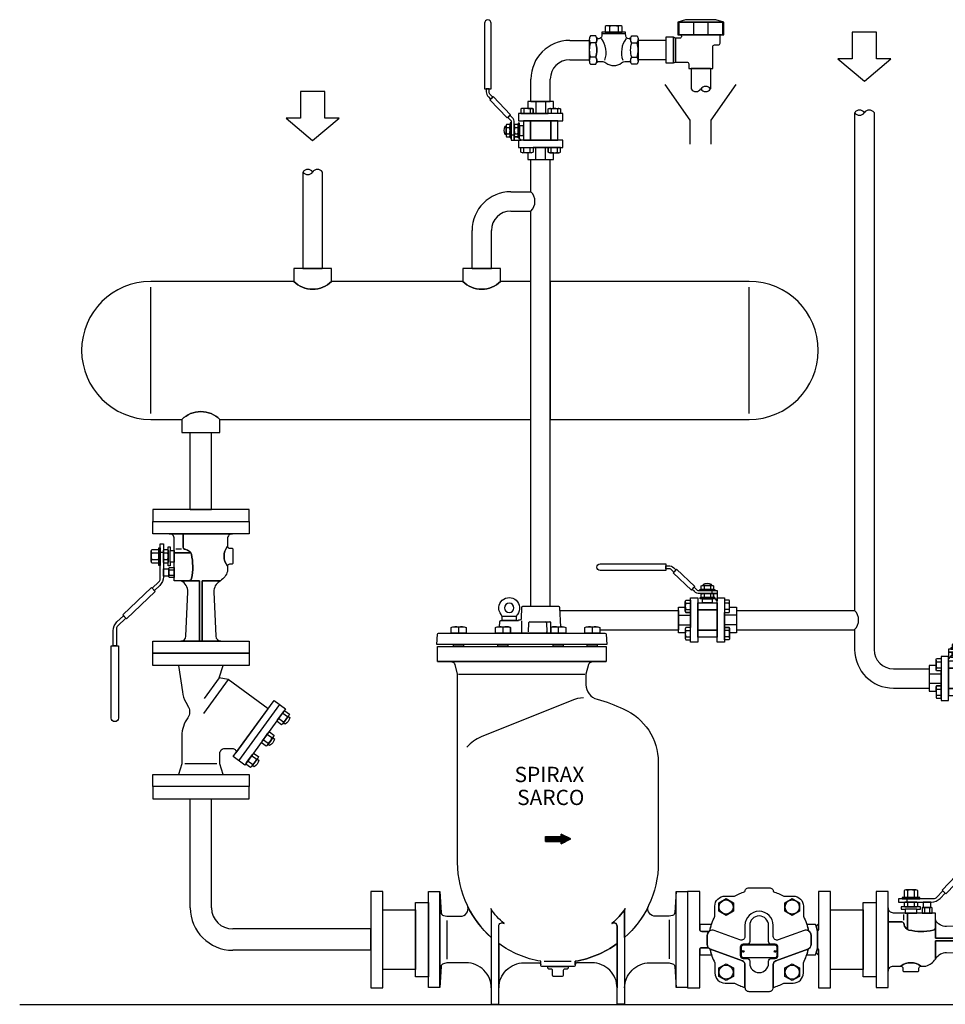
# Model space of a CAD drawing. Extents: x 781 to 2518, y 644 to 1943.
# Drawn here: x 781 to 1786, y 644 to 1714 of the extents above; entities that cross this region are included whole.
import ezdxf

# ---------------------------------------------------------------- set-up
doc = ezdxf.new("R2010")
doc.units = 0
doc.header["$MEASUREMENT"] = 0
doc.layers.get('0').update_dxf_attribs({"linetype": 'CONTINUOUS'})
doc.styles.add('ROMANS', font='romans', dxfattribs={"width": 0.7})

# ---------------------------------------------------------------- blocks, each defined once
blk = doc.blocks.new('MFP14L')
at = {"color": 7, "linetype": 'Continuous', "extrusion": (0, 1, 0)}
for p, q in [((72.68, 319.58), (86.9, 319.58)), ((92.34, 303.58), (92.34, 314.83)), ((98.97, 312.82), (98.51, 304)), ((100.21, 314), (119.73, 314)), ((116.48, 312.82), (116.95, 304)), ((120.97, 308.43), (120.97, 312.75)), ((29.83, 308.36), (29.83, 302.82)), ((73.56, 308.36), (73.56, 302.82)), ((128.22, 308.36), (128.22, 302.82)), ((161.78, 308.36), (161.78, 302.82)), ((29.66, 262.29), (154.33, 262.29)), ((141.56, 236.33), (52.17, 200.21)), ((115.69, 96.79), (115.69, 101.96)), ((115.69, 101.96), (131.21, 101.96)), ((115.69, 101.54), (136.13, 101.57)), ((137.16, 101.06), (115.69, 101.02)), ((115.69, 100.5), (138.19, 100.54)), ((139.22, 100.03), (115.69, 99.98)), ((115.69, 99.47), (140.25, 99.51)), ((139.76, 98.99), (115.69, 98.95)), ((115.69, 98.43), (138.72, 98.47)), ((137.68, 97.95), (115.69, 97.91)), ((115.69, 97.4), (136.64, 97.43)), ((131.21, 101.96), (131.21, 104.03)), ((140.52, 99.38), (131.21, 104.03)), ((131.21, 103.63), (132, 103.64)), ((133.03, 103.12), (131.21, 103.12)), ((131.21, 102.6), (134.07, 102.6)), ((135.1, 102.09), (131.21, 102.08)), ((131.21, 94.72), (140.52, 99.38)), ((135.6, 96.91), (115.69, 96.88)), ((115.69, 96.79), (131.21, 96.79)), ((131.21, 94.72), (131.21, 96.79)), ((131.21, 96.39), (134.56, 96.4)), ((133.53, 95.88), (131.21, 95.87)), ((131.21, 95.35), (132.49, 95.36)), ((131.45, 94.84), (131.21, 94.84)), ((237.69, 19.52), (237.69, -18.91)), ((18.13, 19), (18.13, -19.43)), ((114.14, -21.49), (140.81, -21.49))]:
    blk.add_line(p, q, dxfattribs=at)
for points in [[(87.83, 321.31, 0.16967), (86.62, 317.83), (86.62, 315.24), (72.96, 315.24), (72.96, 317.83, 0.16967), (71.74, 321.31, -2.06155)], [(84.44, 327.66, 1), (75.13, 327.66, 1)], [(92.14, 328.1, -0.398686), (93.38, 329.28), (128.28, 329.28, -0.398489), (129.52, 328.1), (130.31, 308.9, 0.050773), (128.22, 308.36, 0.179993), (120.77, 308.36), (120.77, 302.82), (118.17, 302.82, -0.393187), (116.95, 303.99), (116.95, 304, 0.395092), (118.17, 302.82), (81.02, 302.82), (81.02, 308.36, 0.179993), (73.56, 308.36, 0.081942), (70.15, 309.02), (70.41, 314.07, -0.396429), (71.65, 315.24), (89.1, 315.24), (89.1, 315.86), (90.54, 315.86, 0.40955), (91.78, 317.08)], [(8.95, 301.71, -0.383862), (10.12, 302.82), (22.38, 302.82), (22.38, 302.82), (37.28, 302.82), (37.28, 302.82), (66.11, 302.82), (66.11, 302.82), (81.02, 302.82), (81.02, 302.82), (97.25, 302.82, 0.008331), (97.29, 302.82), (118.17, 302.82, 0.008331), (118.21, 302.82), (120.77, 302.82), (120.77, 302.82), (135.67, 302.82), (135.67, 302.82), (154.33, 302.82), (154.33, 302.82), (169.23, 302.82), (169.23, 302.82), (174.29, 302.82, -0.383862), (175.47, 301.71), (176, 291.52), (8.41, 291.52)], [(22.38, 308.36, -0.089225), (26.1, 309.03), (33.56, 309.03, -0.089225), (37.28, 308.36), (37.28, 302.82), (22.38, 302.82)], [(66.11, 308.36, -0.089225), (69.84, 309.03), (77.29, 309.03, -0.089225), (81.02, 308.36), (81.02, 302.82), (66.11, 302.82)], [(120.77, 308.36, -0.089225), (124.49, 309.03), (131.95, 309.03, -0.089225), (135.67, 308.36), (135.67, 302.82), (120.77, 302.82)], [(154.33, 308.36, -0.089225), (158.05, 309.03), (165.51, 309.03, -0.089225), (169.23, 308.36), (169.23, 302.82), (154.33, 302.82)], [(62.09, 2.06, -0.100577), (38.43, 33.62, -0.111182), (28.87, 76.06), (28.87, 262.29), (26.35, 271.76, 0.286028), (23.53, 274.06), (9, 274.82), (175.41, 274.69), (160.89, 273.93, 0.308217), (158.06, 271.64), (155.54, 262.29), (155.54, 251.8, 0.339095), (166.57, 237.41, -0.045893), (192.41, 227.92, -0.295593), (226.94, 175.34), (226.94, 75.96, -0.115361), (217.39, 33.62, -0.100574), (193.73, 2.06), (193.73, 28.9, -0.143812), (194.22, 30.58, -0.069202), (181.12, 15.77, -0.64588), (186.27, 13.34), (186.27, -3.95, -0.114741), (144.98, -21.49), (144.98, -24.84, -0.416281), (143.12, -26.7), (112.7, -26.7, -0.414234), (110.83, -24.84), (110.83, -21.49, -0.114741), (69.54, -3.95), (69.54, 13.34, -0.64588), (74.7, 15.77, -0.069202), (61.6, 30.58, -0.143812), (62.09, 28.9)], [(18.13, 22.97), (31.7, 22.97, 0.487125), (38.97, 32.49, 0.097372), (62.09, 2.06), (62.09, -47.81, 0.414214), (37.25, -22.97), (18.13, -22.97), (14.79, -23.87, 0.318889), (12.5, -26.64), (11.18, -47.5), (11.18, 47.5), (12.5, 26.64, 0.318886), (14.79, 23.87)], [(237.69, 22.97), (224.12, 22.97, -0.487125), (216.84, 32.49, -0.097372), (193.73, 2.06), (193.73, -47.81, -0.414214), (218.56, -22.97), (237.69, -22.97), (241.03, -23.87, -0.318889), (243.32, -26.64), (244.64, -47.5), (244.64, 47.5), (243.32, 26.64, -0.318886), (241.03, 23.87)], [(69.54, 13.34, -0.64588), (74.7, 15.77, -0.069202), (61.6, 30.58, -0.143814), (62.09, 28.9), (62.09, 2.06), (62.09, 2.06), (62.09, 2.06), (62.09, 2.06), (62.09, -63.95), (69.54, -63.95)], [(186.27, 13.34, 0.64588), (181.12, 15.77, 0.069202), (194.22, 30.58, 0.143814), (193.73, 28.9), (193.73, 2.06), (193.73, 2.06), (193.73, 2.06), (193.73, 2.06), (193.73, -63.95), (186.27, -63.95)], [(122.63, -30.42, 0.414214), (121.39, -29.18), (118.83, -29.18), (117.74, -28.09), (117.93, -26.7), (137.89, -26.7), (138.08, -28.09), (136.99, -29.18), (134.43, -29.18, 0.414214), (133.19, -30.42), (133.19, -35.39, -0.414203), (131.94, -36.63), (123.87, -36.63, -0.414214), (122.63, -35.39)]]:
    blk.add_lwpolyline(points, format="xyb", close=True)
for points in [[(9, 289.66), (175.41, 289.66), (175.41, 274.69), (9, 274.82)], [(24.86, 291.52), (34.8, 291.52), (34.8, 289.66), (24.86, 289.66)], [(68.6, 291.52), (78.53, 291.52), (78.53, 289.66), (68.6, 289.66)], [(123.25, 291.52), (133.19, 291.52), (133.19, 289.66), (123.25, 289.66)], [(156.81, 291.52), (166.75, 291.52), (166.75, 289.66), (156.81, 289.66)], [(0, 47.5), (11.18, 47.5), (11.18, -47.5), (11.18, -47.5), (0, -47.5), (0, 0)], [(244.64, 47.5), (255.82, 47.5), (255.82, 0), (255.82, -47.5), (244.64, -47.5)]]:
    blk.add_lwpolyline(points, close=True)
at = {"color": 7, "linetype": 'Continuous'}
for points in [[(69.54, -47.81, -0.414214), (94.38, -22.97), (108.97, -22.97, -0.414214), (110.83, -24.84), (110.83, -21.49, -0.114741), (69.54, -3.95)], [(186.27, -47.81, 0.414214), (161.44, -22.97), (146.85, -22.97, 0.414214), (144.98, -24.84), (144.98, -21.49, 0.114741), (186.27, -3.95)]]:
    blk.add_lwpolyline(points, format="xyb", close=True, dxfattribs=at)
for centre, radius, start, end in [((100.21, 312.75), 1.24, 90.00016, 177.00004), ((115.24, 312.75), 1.24, 3.00004, 90.00016), ((119.73, 312.75), 1.24, 0, 90.00005), ((26.1, 298.35), 10.68, 69.59288, 90.02178), ((33.56, 298.35), 10.68, 90.01221, 110.40712), ((69.84, 298.35), 10.68, 69.59288, 90.02178), ((77.29, 298.35), 10.68, 90.01221, 110.40712), ((124.49, 298.35), 10.68, 69.59288, 90.02178), ((131.94, 298.35), 10.68, 90.01221, 110.40712), ((158.05, 298.35), 10.68, 69.59288, 90.02178), ((165.5, 298.35), 10.68, 90.01221, 110.40712), ((155.52, 201.79), 37.25, 93.70447, 111.99994), ((66.13, 165.67), 37.25, 111.99994, 138.91443)]:
    blk.add_arc(centre, radius, start, end, dxfattribs=at)
at = {"color": 7, "linetype": 'Continuous', "style": 'ROMANS'}
for s, p in [('SPIRAX', (85.05, 155.57)), ('SARCO', (87.6, 132.9))]:
    blk.add_text(s, height=15.118, dxfattribs=at).set_placement(p)
blk = doc.blocks.new('AV13L')
for p, q in [((14.5, 16.6), (14.5, 30.5)), ((30, 30.5), (30, 16.6)), ((46, 16.6), (46, 30.5)), ((61.5, 30.5), (61.5, 16.6)), ((10.6, 13), (10.6, -13))]:
    blk.add_line(p, q)
for points in [[(54.5, 33), (21.5, 33), (13, 30.5), (63, 30.5)], [(63, 30.5), (13, 30.5), (13, 16.6), (63, 16.6)], [(8.5, 14), (0, 14), (0, 0), (0, -14), (8.5, -14)]]:
    blk.add_lwpolyline(points, close=True)
blk.add_lwpolyline([(51, 3.6, -0.414214), (53, 5.6), (57, 5.6, 0.414214), (59, 7.6), (59, 14.5), (59, 15.1, -0.414214), (60.5, 16.6), (15.5, 16.6, -0.414214), (17, 15.1), (17, 14.5, -0.414214), (15.5, 13), (10.6, 13), (8.5, 14), (8.5, -14), (10.6, -13), (23, -13, -0.414214), (25, -15), (25, -20), (38, -20), (51, -20)], format="xyb", close=True)
blk = doc.blocks.new('M10SR')
for p, q in [((-34.9, 37), (-34.9, 33.7)), ((-28.1, 37), (-28.1, 33.7)), ((-36.7, 23.1), (-26.3, 23.1)), ((-34.9, 28.2), (-34.9, 24.9)), ((-28.1, 28.2), (-28.1, 24.9)), ((-26.8, 31.9), (-26.8, 28.7)), ((-55.1, 18.2), (-49.9, 18.2)), ((-55.1, 11.5), (-49.9, 11.5)), ((-7.9, 18.2), (-13.1, 18.2)), ((-7.9, 11.5), (-13.1, 11.5)), ((-63, 5.1), (-49.9, 5.1)), ((0, 5.1), (-13.1, 5.1)), ((-63, -5.1), (-49.9, -5.1)), ((0, -5.1), (-13.1, -5.1)), ((-55.1, -11.5), (-49.9, -11.5)), ((-55.1, -18.2), (-49.9, -18.2)), ((-7.9, -11.5), (-13.1, -11.5)), ((-7.9, -18.2), (-13.1, -18.2))]:
    blk.add_line(p, q)
for points in [[(-148.1, 61), (-76.7, 61), (-76.7, 53.8), (-148.1, 53.8, -1)], [(-76.7, 59), (-73.7, 59, -0.192726), (-68.1, 56.8), (-65.7, 54.4), (-67.9, 52.1), (-71.2, 55.2, 0.192726), (-72.5, 55.8), (-76.7, 55.8)], [(-45.7, 30.9), (-48.2, 33.3), (-45.9, 35.6), (-42.6, 32.5, 0.192726), (-41.3, 31.9), (-36.6, 31.9, 0.002634), (-36.5, 31.9), (-26.5, 31.9, 0.002634), (-26.4, 31.9), (-21, 31.9), (-21, 28.7), (-26.4, 28.7, 0.002634), (-26.5, 28.7), (-36.5, 28.7, 0.002634), (-36.6, 28.7), (-40.1, 28.7, -0.192726)], [(-26.5, 33.2), (-36.5, 33.2, -0.151687), (-38.2, 33.7), (-38.2, 37, -0.151687), (-36.5, 37.5), (-26.5, 37.5, -0.151687), (-24.8, 37), (-24.8, 33.7, -0.151687)], [(-27.6, 39), (-27.6, 37.5), (-35.8, 37.5), (-35.8, 39, -0.22307)], [(-49.9, 8.1), (-55.1, 8.1, -0.151687), (-55.6, 9.8), (-55.6, 19.9, -0.151687), (-55.1, 21.6), (-49.9, 21.6)], [(-36.7, 23.1), (-39.5, 23.1), (-39.5, 24.4), (-36.6, 24.4, 0.002634), (-36.5, 24.4), (-31.5, 24.4), (-26.5, 24.4, 0.002634), (-26.4, 24.4), (-23.5, 24.4), (-23.5, 23.1), (-26.3, 23.1), (-26.3, 18.7), (-36.7, 18.7)], [(-26.5, 24.4), (-36.5, 24.4, -0.151687), (-38.2, 24.9), (-38.2, 28.2, -0.151687), (-36.5, 28.7), (-26.5, 28.7, -0.151687), (-24.8, 28.2), (-24.8, 24.9, -0.151687)], [(-24.8, 28.2, 0.148994), (-26.4, 28.7), (-21, 28.7), (-21, 21), (-23.5, 23.7), (-23.5, 24.4), (-24.2, 24.4), (-24.8, 25)], [(-13.1, 8.1), (-7.9, 8.1, 0.151687), (-7.4, 9.8), (-7.4, 19.9, 0.151687), (-7.9, 21.6), (-13.1, 21.6)], [(-63, 0), (-63, 14), (-55.6, 14), (-55.6, 9.8, 0.151687), (-55.1, 8.1), (-49.9, 8.1), (-49.9, -8.1), (-55.1, -8.1, 0.151687), (-55.6, -9.8), (-55.6, -14), (-63, -14)], [(-13.1, 8.1), (-7.9, 8.1, 0.151687), (-7.4, 9.8), (-7.4, 14), (0, 14), (0, 0), (0, -14), (-7.4, -14), (-7.4, -9.8, 0.151687), (-7.9, -8.1), (-13.1, -8.1)], [(-49.9, -8.1), (-55.1, -8.1, 0.151687), (-55.6, -9.8), (-55.6, -19.9, 0.151687), (-55.1, -21.6), (-49.9, -21.6)], [(-13.1, -8.1), (-7.9, -8.1, -0.151687), (-7.4, -9.8), (-7.4, -19.9, -0.151687), (-7.9, -21.6), (-13.1, -21.6)]]:
    blk.add_lwpolyline(points, format="xyb", close=True)
for points in [[(-68.6, 51.4), (-65, 55.1), (-45.3, 36.4), (-48.8, 32.6)], [(-39.9, 33.2), (-23.5, 33.2), (-23.5, 31.9), (-39.9, 31.9)], [(-49.9, 22.1), (-49.9, 24), (-42, 24), (-42, -24), (-49.9, -24), (-49.9, -22.1), (-49.9, -22.1), (-49.9, -6.7), (-49.9, -6.7), (-49.9, 6.7), (-49.9, 6.7), (-49.9, 22.1)], [(-21, 24), (-13.1, 24), (-13.1, -24), (-21, -24)], [(-42, 18.7), (-21, 18.7), (-21, 11.1), (-42, 11.1)], [(-42, 11.1), (-21, 11.1), (-21, -11.1), (-42, -11.1)], [(-42, -11.1), (-21, -11.1), (-21, -18.7), (-42, -18.7)]]:
    blk.add_lwpolyline(points, close=True)
for centre, radius, start, end in [((-36.6, 34.5), 2.98, 55.197, 89.6982), ((-36.6, 36.2), 2.98, 270.3018, 304.803), ((-31.5, 26.6), 10.9, 71.9915, 108.0085), ((-31.5, 44.1), 10.9, 251.9915, 288.0085), ((-26.4, 34.5), 2.98, 90.3018, 124.803), ((-26.4, 36.2), 2.98, 235.197, 269.6982), ((-36.6, 25.7), 2.98, 55.197, 89.6982), ((-36.6, 27.4), 2.98, 270.3018, 304.803), ((-31.5, 17.8), 10.9, 71.9915, 108.0085), ((-31.5, 35.3), 10.9, 251.9915, 288.0085), ((-26.4, 25.7), 2.98, 90.3018, 124.803), ((-26.4, 27.4), 2.98, 235.197, 269.6982), ((-52.6, 19.9), 2.98, 180.3018, 214.803), ((-44.7, 14.9), 10.9, 161.9915, 198.0085), ((-52.6, 9.8), 2.98, 145.197, 179.6982), ((-10.4, 19.9), 2.98, 325.197, 359.6982), ((-18.3, 14.9), 10.9, 341.9915, 18.0085), ((-10.4, 9.8), 2.98, 0.3018, 34.803), ((-52.6, -9.8), 2.98, 180.3018, 214.803), ((-10.4, -9.8), 2.98, 325.197, 359.6982), ((-44.7, -14.9), 10.9, 161.9915, 198.0085), ((-52.6, -19.9), 2.98, 145.197, 179.6982), ((-18.3, -14.9), 10.9, 341.9915, 18.0085), ((-10.4, -19.9), 2.98, 0.3018, 34.803)]:
    blk.add_arc(centre, radius, start, end)
blk = doc.blocks.new('DCV1L')
for points in [[(0, 0), (0, 29.44), (32.23, 29.44), (32.23, -29.58), (0, -29.58)], [(32.23, 36.7), (44.93, 36.7), (44.93, 0), (44.93, -36.84), (32.23, -36.84)]]:
    blk.add_lwpolyline(points, close=True)
blk = doc.blocks.new('CHECKL')
for p, q in [((22, 25.7), (22, 19.5)), ((31.2, 25.7), (31.2, 19.5)), ((13.7, 18), (39.5, 18)), ((7, 7.7), (1.2, 7.7)), ((46.1, 7.7), (52, 7.7)), ((7, -7.7), (1.2, -7.7)), ((46.1, -7.7), (52, -7.7))]:
    blk.add_line(p, q)
for points in [[(35.8, 19.5), (35.8, 25.7, 0.151687), (33.5, 26.4), (26.6, 26.4), (19.7, 26.4, 0.151687), (17.4, 25.7), (17.4, 19.5)], [(7, 7.7, 0.151687), (8.3, 11.5, 0.151687), (7.1, 15.4), (1.2, 15.4, 0.151687), (0, 11.5), (0, 0), (0, -11.5, 0.151687), (1.2, -15.4), (7.1, -15.4, 0.151687), (8.3, -11.5, 0.151687), (7, -7.7, 0.078739), (8.3, 0, 0.078739)], [(46.1, 7.7, -0.238156), (45.3, 13.8, -0.321897), (43.4, 12.4), (42.8, 12.4, -0.390892), (39.7, 15.3), (39.5, 18), (39.5, 19.5), (13.7, 19.5), (13.7, 18), (13.5, 15.3, -0.390665), (10.3, 12.4), (9.8, 12.4, -0.321897), (7.9, 13.8, -0.238156), (7, 7.7, -0.078739), (8.3, 0, -0.078739), (7, -7.7, -0.224215), (8, -13.4, -0.283668), (9.8, -12.4), (13.3, -12.4, -0.166193), (18.1, -14, 0.340888), (35, -14, -0.166281), (39.8, -12.4), (43.4, -12.4, -0.283668), (45.2, -13.4, -0.224215), (46.1, -7.7, -0.078739), (44.9, 0, -0.078739)], [(46.1, 7.7, -0.151687), (44.9, 11.5, -0.151687), (46.1, 15.4), (52, 15.4, -0.151687), (53.2, 11.5), (53.2, 0), (53.2, -11.5, -0.151687), (52, -15.4), (46.1, -15.4, -0.151687), (44.9, -11.5, -0.151687), (46.1, -7.7, -0.078739), (44.9, 0, -0.078739)]]:
    blk.add_lwpolyline(points, format="xyb", close=True)
for centre, radius, start, end in [((19.7, 22.3), 4.07, 55.197, 89.6982), ((26.6, 11.5), 14.9, 90, 108.0085), ((26.6, 11.5), 14.9, 71.9915, 90), ((33.5, 22.3), 4.07, 90.3018, 124.803), ((6.8, 11.6), 6.81, 180.3018, 214.803), ((-7, -2.7), 25.3, 340.5696, 36.8456), ((60.1, -2.7), 25.2, 143.0846, 199.5002), ((46.4, 11.6), 6.81, 325.197, 359.6982), ((24.8, 0), 24.8, 161.9915, 180), ((24.8, 0), 24.8, 180, 198.0085), ((28.3, 0), 24.8, 0, 18.0085), ((28.3, 0), 24.8, 341.9915, 0), ((6.8, -11.6), 6.81, 145.197, 179.6982), ((46.4, -11.6), 6.81, 0.3018, 34.803)]:
    blk.add_arc(centre, radius, start, end)
blk = doc.blocks.new('A-UP')
for p, q in [((0, 0), (-19.19, -16.1)), ((0, 0), (0, 0)), ((19.19, -16.1), (0, 0)), ((-19.19, -16.1), (-8.71, -16.1)), ((-8.71, -16.1), (-8.71, -35.39)), ((8.71, -35.39), (8.71, -16.1)), ((8.71, -16.1), (19.19, -16.1)), ((-8.71, -35.39), (8.71, -35.39))]:
    blk.add_line(p, q)
blk = doc.blocks.new('PIPEOPNU')
blk.add_line((0, 0), (0, 0))
for centre, start, end in [((-15.7, -3.4), 32.7681, 147.2319), ((-5.2, -3.4), 32.7791, 147.2209), ((-15.7, 3.4), 212.7791, 327.2209)]:
    blk.add_arc(centre, 6.24, start, end)
blk = doc.blocks.new('M20L')
for p, q in [((30.27, 40.19), (30.27, 36.99)), ((30.95, 48.51), (30.95, 41.99)), ((37.67, 48.51), (37.67, 41.99)), ((40.12, 30.18), (28.51, 30.18)), ((30.95, 36.46), (30.95, 32.81)), ((37.67, 36.46), (37.67, 32.81)), ((47.83, 31.24), (47.83, 26.24)), ((52.8, 31.24), (52.8, 26.24)), ((26.92, 24.68), (26.92, 19.2))]:
    blk.add_line(p, q)
for points in [[(194.09, 88.55), (122.69, 88.55), (122.69, 81.35), (194.09, 81.35, 1)], [(122.69, 86.55), (107.89, 86.55, 0.204354), (99.23, 82.85), (93.04, 76.4), (95.35, 74.19), (102.95, 82.11, -0.204354), (105.84, 83.35), (122.69, 83.35)], [(29.27, 41.46), (39.36, 41.46, 0.151687), (41.05, 41.98), (41.05, 48.52, 0.151687), (39.36, 49.04), (29.27, 49.04, 0.151687), (27.58, 48.52), (27.58, 41.98, 0.151687)], [(63.22, 40.69), (68.25, 45.93), (65.94, 48.14), (59.49, 41.42, -0.204354), (56.61, 40.19), (22.05, 40.19), (22.05, 36.99), (54.56, 36.99, 0.204354)], [(30.91, 26.24), (17, 26.24, -0.414214), (12, 31.24), (12, 17.64), (25.28, 17.64, -0.34172), (27.21, 16.14, 0.123631), (29.71, 10.91, 0.077776), (30.91, 9.94)], [(40.12, 30.18), (43.81, 30.18), (43.81, 32.27), (39.39, 32.27, -0.002634), (39.36, 32.27), (34.31, 32.27), (29.27, 32.27, -0.002634), (29.23, 32.27), (24.81, 32.27), (24.81, 30.18), (28.51, 30.18), (28.51, 26.24), (40.12, 26.24)], [(29.27, 32.27), (39.36, 32.27, 0.151687), (41.05, 32.79), (41.05, 36.48, 0.151687), (39.36, 36.99), (29.27, 36.99, 0.151687), (27.58, 36.48), (27.58, 32.79, 0.151687)], [(45.34, 26.24), (55.29, 26.24), (55.29, 31.25, 0.151687), (54.04, 31.63), (46.59, 31.63, 0.151687), (45.34, 31.25)], [(58.55, 26.24), (30.91, 26.24), (30.91, 9.94, 0.071735), (32.24, 9.4, 0.104641), (56.2, 9.16, 0.351722), (58.55, 12.09)], [(118.12, 19.8, -0.407581), (113.23, 14.8), (69.48, 12.83, -0.286965), (58.55, 19.36), (58.55, 12.09), (58.55, 1.4), (118.12, 1.4)], [(58.55, -1.4), (118.12, -1.4), (118.12, 1.4), (58.55, 1.4), (58.55, 12.09, -0.351722), (56.2, 9.16, -0.104641), (32.24, 9.4, -0.15035), (29.71, 10.91, -0.123631), (27.21, 16.14, 0.34172), (25.28, 17.64), (12, 17.64), (12, -31.24, -0.414214), (17, -26.24), (24.41, -26.24, -0.337314), (44.21, -26.24), (49.22, -26.24, 0.171359), (58.55, -19.28)], [(118.12, -1.4), (58.55, -1.4), (58.55, -19.28, 0.016254), (59.15, -18.32, -0.260019), (69.48, -12.83), (113.23, -14.8, -0.407581), (118.12, -19.8)], [(42.21, -28.24, -0.414214), (44.21, -26.24, 0.337314), (24.41, -26.24, -0.414214), (26.41, -28.24), (26.41, -30.62, 0.414214), (27.41, -31.62), (41.21, -31.62, 0.414214), (42.21, -30.62)]]:
    blk.add_lwpolyline(points, format="xyb", close=True)
for points in [[(96.07, 73.5), (92.32, 77.1), (65.22, 48.83), (68.97, 45.23)], [(12, 47.5), (0, 47.5), (0, 0), (0, -47.5), (12, -47.5)], [(43.26, 41.46), (25.84, 41.46), (25.84, 40.19), (43.26, 40.19)], [(130.12, 0), (130.12, 47.5), (118.12, 47.5), (118.12, -47.5), (130.12, -47.5)], [(54.04, 36.99), (46.59, 36.99), (46.59, 31.63), (54.04, 31.63)]]:
    blk.add_lwpolyline(points, close=True)
for centre, radius, start, end in [((29.25, 46.06), 2.98, 55.19702, 89.69821), ((34.31, 38.16), 10.87, 71.99147, 108.00853), ((39.37, 46.06), 2.98, 90.30179, 124.80298), ((29.25, 44.44), 2.98, 270.30179, 304.80298), ((29.86, 43.17), 2.98, 269.69821, 270.30179), ((34.31, 52.34), 10.87, 251.99147, 288.00853), ((39.37, 44.44), 2.98, 235.19702, 269.69821), ((29.25, 34.01), 2.98, 55.19702, 89.69821), ((29.25, 35.25), 2.98, 270.30179, 304.80298), ((29.86, 34.01), 2.98, 89.69821, 90.30179), ((34.31, 26.12), 10.87, 71.99147, 108.00853), ((34.31, 43.15), 10.87, 251.99147, 288.00853), ((39.37, 34.01), 2.98, 90.30179, 124.80298), ((39.37, 35.25), 2.98, 235.19702, 269.69821), ((46.58, 29.43), 2.2, 55.19702, 89.69821), ((50.32, 23.59), 8.04, 71.99147, 108.00853), ((54.06, 29.43), 2.2, 90.30179, 124.80298)]:
    blk.add_arc(centre, radius, start, end)
blk = doc.blocks.new('PIPEOPND')
blk.add_line((-21, 0), (-21, 0))
for centre, start, end in [((-5.2, -3.4), 32.7791, 147.2209), ((-5.2, 3.4), 212.7681, 327.2319), ((-15.7, 3.4), 212.7791, 327.2209)]:
    blk.add_arc(centre, 6.24, start, end)
blk = doc.blocks.new('m10sl[1]')
for p, q in [((28.1, 37), (28.1, 33.7)), ((34.9, 37), (34.9, 33.7)), ((36.7, 23.1), (26.3, 23.1)), ((26.8, 31.9), (26.8, 28.7)), ((28.1, 28.2), (28.1, 24.9)), ((34.9, 28.2), (34.9, 24.9)), ((7.9, 18.2), (13.1, 18.2)), ((7.9, 11.5), (13.1, 11.5)), ((55.1, 18.2), (49.9, 18.2)), ((55.1, 11.5), (49.9, 11.5)), ((0, 5.1), (13.1, 5.1)), ((63, 5.1), (49.9, 5.1)), ((0, -5.1), (13.1, -5.1)), ((63, -5.1), (49.9, -5.1)), ((7.9, -11.5), (13.1, -11.5)), ((7.9, -18.2), (13.1, -18.2)), ((55.1, -11.5), (49.9, -11.5)), ((55.1, -18.2), (49.9, -18.2))]:
    blk.add_line(p, q)
for points in [[(68.6, 51.4), (65, 55.1), (45.3, 36.4), (48.8, 32.6)], [(39.9, 33.2), (23.5, 33.2), (23.5, 31.9), (39.9, 31.9)], [(21, 24), (13.1, 24), (13.1, -24), (21, -24)], [(49.9, 22.1), (49.9, 24), (42, 24), (42, -24), (49.9, -24), (49.9, -22.1), (49.9, -22.1), (49.9, -6.7), (49.9, -6.7), (49.9, 6.7), (49.9, 6.7), (49.9, 22.1)], [(42, 18.7), (21, 18.7), (21, 11.1), (42, 11.1)], [(42, 11.1), (21, 11.1), (21, -11.1), (42, -11.1)], [(42, -11.1), (21, -11.1), (21, -18.7), (42, -18.7)]]:
    blk.add_lwpolyline(points, close=True)
for points in [[(76.7, 59), (73.7, 59, 0.192726), (68.1, 56.8), (65.7, 54.4), (67.9, 52.1), (71.2, 55.2, -0.192726), (72.5, 55.8), (76.7, 55.8)], [(148.1, 61), (76.7, 61), (76.7, 53.8), (148.1, 53.8, 1)], [(45.7, 30.9), (48.2, 33.3), (45.9, 35.6), (42.6, 32.5, -0.192726), (41.3, 31.9), (36.6, 31.9, -0.002634), (36.5, 31.9), (26.5, 31.9, -0.002634), (26.4, 31.9), (21, 31.9), (21, 28.7), (26.4, 28.7, -0.002634), (26.5, 28.7), (36.5, 28.7, -0.002634), (36.6, 28.7), (40.1, 28.7, 0.192726)], [(26.5, 33.2), (36.5, 33.2, 0.151687), (38.2, 33.7), (38.2, 37, 0.151687), (36.5, 37.5), (26.5, 37.5, 0.151687), (24.8, 37), (24.8, 33.7, 0.151687)], [(27.6, 39), (27.6, 37.5), (35.8, 37.5), (35.8, 39, 0.22307)], [(13.1, 8.1), (7.9, 8.1, -0.151687), (7.4, 9.8), (7.4, 19.9, -0.151687), (7.9, 21.6), (13.1, 21.6)], [(24.8, 28.2, -0.148994), (26.4, 28.7), (21, 28.7), (21, 21), (23.5, 23.7), (23.5, 24.4), (24.2, 24.4), (24.8, 25)], [(36.7, 23.1), (39.5, 23.1), (39.5, 24.4), (36.6, 24.4, -0.002634), (36.5, 24.4), (31.5, 24.4), (26.5, 24.4, -0.002634), (26.4, 24.4), (23.5, 24.4), (23.5, 23.1), (26.3, 23.1), (26.3, 18.7), (36.7, 18.7)], [(26.5, 24.4), (36.5, 24.4, 0.151687), (38.2, 24.9), (38.2, 28.2, 0.151687), (36.5, 28.7), (26.5, 28.7, 0.151687), (24.8, 28.2), (24.8, 24.9, 0.151687)], [(49.9, 8.1), (55.1, 8.1, 0.151687), (55.6, 9.8), (55.6, 19.9, 0.151687), (55.1, 21.6), (49.9, 21.6)], [(13.1, 8.1), (7.9, 8.1, -0.151687), (7.4, 9.8), (7.4, 14), (0, 14), (0, 0), (0, -14), (7.4, -14), (7.4, -9.8, -0.151687), (7.9, -8.1), (13.1, -8.1)], [(63, 0), (63, 14), (55.6, 14), (55.6, 9.8, -0.151687), (55.1, 8.1), (49.9, 8.1), (49.9, -8.1), (55.1, -8.1, -0.151687), (55.6, -9.8), (55.6, -14), (63, -14)], [(13.1, -8.1), (7.9, -8.1, 0.151687), (7.4, -9.8), (7.4, -19.9, 0.151687), (7.9, -21.6), (13.1, -21.6)], [(49.9, -8.1), (55.1, -8.1, -0.151687), (55.6, -9.8), (55.6, -19.9, -0.151687), (55.1, -21.6), (49.9, -21.6)]]:
    blk.add_lwpolyline(points, format="xyb", close=True)
for centre, radius, start, end in [((26.4, 34.5), 2.98, 55.197, 89.6982), ((26.4, 36.2), 2.98, 270.3018, 304.803), ((31.5, 26.6), 10.9, 71.9915, 108.0085), ((31.5, 44.1), 10.9, 251.9915, 288.0085), ((36.6, 34.5), 2.98, 90.3018, 124.803), ((36.6, 36.2), 2.98, 235.197, 269.6982), ((26.4, 25.7), 2.98, 55.197, 89.6982), ((26.4, 27.4), 2.98, 270.3018, 304.803), ((31.5, 17.8), 10.9, 71.9915, 108.0085), ((31.5, 35.3), 10.9, 251.9915, 288.0085), ((36.6, 25.7), 2.98, 90.3018, 124.803), ((36.6, 27.4), 2.98, 235.197, 269.6982), ((10.4, 19.9), 2.98, 180.3018, 214.803), ((18.3, 14.9), 10.9, 161.9915, 198.0085), ((10.4, 9.8), 2.98, 145.197, 179.6982), ((52.6, 19.9), 2.98, 325.197, 359.6982), ((44.7, 14.9), 10.9, 341.9915, 18.0085), ((52.6, 9.8), 2.98, 0.3018, 34.803), ((10.4, -9.8), 2.98, 180.3018, 214.803), ((52.6, -9.8), 2.98, 325.197, 359.6982), ((18.3, -14.9), 10.9, 161.9915, 198.0085), ((10.4, -19.9), 2.98, 145.197, 179.6982), ((44.7, -14.9), 10.9, 341.9915, 18.0085), ((52.6, -19.9), 2.98, 0.3018, 34.803)]:
    blk.add_arc(centre, radius, start, end)

msp = doc.modelspace()

# ---------------------------------------------------------------- linework, layer by layer
for p, q in [((1378, 1691.3), (1399.3, 1691.3)), ((1399.3, 1691.3), (1399.3, 1670.3)), ((1482.3, 1691.3), (1452.5, 1691.3)), ((1452.5, 1691.3), (1452.5, 1670.3)), ((1482.3, 1691.3), (1482.3, 1670.3)), ((1378, 1670.3), (1399.3, 1670.3)), ((1482.3, 1670.3), (1452.5, 1670.3)), ((1530.8, 1660.8), (1509.8, 1660.8)), ((1509.8, 1660.8), (1509.8, 1638.5)), ((1530.8, 1660.8), (1530.8, 1638.5)), ((1336, 1624.8), (1336, 1649.3)), ((1357, 1624.8), (1357, 1649.3)), ((1508.8, 1604.8), (1481.6, 1643.4)), ((1531.7, 1604.8), (1558.9, 1643.4)), ((1328.3, 1616.9), (1328.3, 1611.7)), ((1335, 1616.9), (1335, 1611.7)), ((1336, 1624.8), (1357, 1624.8)), ((1341.4, 1624.8), (1341.4, 1611.7)), ((1351.6, 1624.8), (1351.6, 1611.7)), ((1358, 1616.9), (1358, 1611.7)), ((1364.7, 1616.9), (1364.7, 1611.7)), ((1687.5, 1612.8), (1687.5, 1071.9)), ((1708.5, 1612.8), (1708.5, 1029.4)), ((1309.5, 1596.7), (1312.8, 1596.7)), ((1318.3, 1596.7), (1321.6, 1596.7)), ((1323.4, 1598.5), (1323.4, 1588.1)), ((1508.8, 1578.4), (1508.8, 1604.8)), ((1531.7, 1578.4), (1531.7, 1604.8)), ((1309.5, 1589.9), (1312.8, 1589.9)), ((1314.6, 1588.6), (1317.8, 1588.6)), ((1318.3, 1589.9), (1321.6, 1589.9)), ((1328.3, 1569.7), (1328.3, 1574.9)), ((1335, 1569.7), (1335, 1574.9)), ((1341.4, 1561.8), (1341.4, 1574.9)), ((1351.6, 1561.8), (1351.6, 1574.9)), ((1358, 1569.7), (1358, 1574.9)), ((1364.7, 1569.7), (1364.7, 1574.9)), ((1336, 1526.8), (1336, 1561.8)), ((1336, 1561.8), (1357, 1561.8)), ((1357, 1076.3), (1357, 1561.8)), ((1088.4, 1548.3), (1088.4, 1443.6)), ((1109.4, 1548.3), (1109.4, 1443.6)), ((1314, 1526.8), (1336, 1526.8)), ((1314, 1505.8), (1336, 1505.8)), ((1336, 1076.3), (1336, 1505.8)), ((1272, 1443.6), (1272, 1484.8)), ((1293, 1443.6), (1293, 1484.8)), ((1088.4, 1443.6), (1109.4, 1443.6)), ((1272, 1443.6), (1293, 1443.6)), ((923, 1285.7), (923, 1423.2)), ((1573, 1285.7), (1573, 1423.2)), ((966, 1181.6), (966, 1265.3)), ((966, 1265.3), (989.1, 1265.3)), ((989.1, 1181.6), (989.1, 1265.3)), ((966, 1181.6), (989.1, 1181.6)), ((924.2, 1134.4), (931.3, 1134.4)), ((933.3, 1135.1), (936.8, 1135.1)), ((937.4, 1134.4), (941.4, 1134.4)), ((944.3, 1124.3), (944.3, 1137.1)), ((950.4, 1138.8), (956.4, 1138.8)), ((924.2, 1127), (931.3, 1127)), ((937.4, 1127), (941.4, 1127)), ((943.2, 1115.8), (948.6, 1115.8)), ((943.2, 1110.3), (948.6, 1110.3)), ((1367.2, 1071.9), (1496.1, 1071.9)), ((1496.1, 1071.9), (1496.1, 1050.9)), ((1559.1, 1071.9), (1687.5, 1071.9)), ((1559.1, 1071.9), (1559.1, 1050.9)), ((1410.7, 1050.9), (1496.1, 1050.9)), ((1559.1, 1050.9), (1687.5, 1050.9)), ((1687.5, 1050.9), (1687.5, 1029.4)), ((1729.5, 1008.4), (1768.5, 1008.4)), ((1768.5, 1008.4), (1768.5, 987.4)), ((1007, 996.6), (980.4, 959.9)), ((997.5, 998.6), (981.1, 976.2)), ((1729.5, 987.4), (1768.5, 987.4)), ((1018.9, 908.4), (1063.2, 969.4)), ((1067.2, 950.5), (1062.3, 954)), ((1071.4, 956.3), (1066.6, 959.9)), ((1054.6, 933.2), (1049.7, 936.7)), ((1050.4, 927.3), (1045.5, 930.9)), ((1037.8, 910), (1032.9, 913.6)), ((994.8, 905), (960.2, 905)), ((1033.5, 904.2), (1028.7, 907.7)), ((966, 748.7), (966, 867.2)), ((966, 867.2), (989.1, 867.2)), ((989.1, 748.7), (989.1, 867.2)), ((1647, 723.4), (1645.6, 728.5)), ((1162, 725.6), (1012.2, 725.6)), ((1162, 702.5), (1162, 725.6)), ((1570.5, 709), (1597.1, 709)), ((1162, 702.5), (1012.2, 702.5)), ((1645.6, 699.7), (1647, 704.8)), ((780.8, 643.7), (2157.2, 643.7))]:
    msp.add_line(p, q)
for points in [[(1285.5, 1709.9), (1285.5, 1638.5), (1292.7, 1638.5), (1292.7, 1709.9, 1)], [(1287.5, 1638.5), (1287.5, 1635.5, 0.192726), (1289.7, 1629.9), (1292.1, 1627.4), (1294.4, 1629.7), (1291.3, 1633, -0.192726), (1290.7, 1634.3), (1290.7, 1638.5)], [(1338.4, 1611.7), (1338.4, 1616.9, 0.151687), (1336.7, 1617.4), (1326.6, 1617.4, 0.151687), (1324.9, 1616.9), (1324.9, 1611.7)], [(1346.5, 1624.8), (1332.5, 1624.8), (1332.5, 1617.4), (1336.7, 1617.4, -0.151687), (1338.4, 1616.9), (1338.4, 1611.7), (1354.6, 1611.7), (1354.6, 1616.9, -0.151687), (1356.3, 1617.4), (1360.5, 1617.4), (1360.5, 1624.8)], [(1354.6, 1611.7), (1354.6, 1616.9, -0.151687), (1356.3, 1617.4), (1366.4, 1617.4, -0.151687), (1368.1, 1616.9), (1368.1, 1611.7)], [(1315.6, 1607.5), (1313.2, 1609.9), (1310.9, 1607.7), (1314, 1604.4, -0.192726), (1314.6, 1603.1), (1314.6, 1598.4, -0.002634), (1314.6, 1598.3), (1314.6, 1588.2, -0.002634), (1314.6, 1588.2), (1314.6, 1582.8), (1317.8, 1582.8), (1317.8, 1588.2, -0.002634), (1317.8, 1588.2), (1317.8, 1598.3, -0.002634), (1317.8, 1598.4), (1317.8, 1601.9, 0.192726)], [(1307.5, 1589.4), (1309, 1589.4), (1309, 1597.6), (1307.5, 1597.6, 0.22307)], [(1313.3, 1588.2), (1313.3, 1598.3, 0.151687), (1312.8, 1600), (1309.5, 1600, 0.151687), (1309, 1598.3), (1309, 1588.2, 0.151687), (1309.5, 1586.6), (1312.8, 1586.6, 0.151687)], [(1322.1, 1588.2), (1322.1, 1598.3, 0.151687), (1321.6, 1600), (1318.3, 1600, 0.151687), (1317.8, 1598.3), (1317.8, 1588.2, 0.151687), (1318.3, 1586.6), (1321.6, 1586.6, 0.151687)], [(1323.4, 1598.5), (1323.4, 1601.3), (1322.1, 1601.3), (1322.1, 1598.4, -0.002634), (1322.1, 1598.3), (1322.1, 1593.3), (1322.1, 1588.2, -0.002634), (1322.1, 1588.2), (1322.1, 1585.3), (1323.4, 1585.3), (1323.4, 1588.1), (1327.8, 1588.1), (1327.8, 1598.5)], [(1318.3, 1586.6, -0.148994), (1317.8, 1588.2), (1317.8, 1582.8), (1325.5, 1582.8), (1322.8, 1585.3), (1322.1, 1585.3), (1322.1, 1586), (1321.5, 1586.6)], [(1338.4, 1574.9), (1338.4, 1569.7, -0.151687), (1336.7, 1569.2), (1326.6, 1569.2, -0.151687), (1324.9, 1569.7), (1324.9, 1574.9)], [(1338.4, 1574.9), (1338.4, 1569.7, -0.151687), (1336.7, 1569.2), (1332.5, 1569.2), (1332.5, 1561.8), (1346.5, 1561.8), (1360.5, 1561.8), (1360.5, 1569.2), (1356.3, 1569.2, -0.151687), (1354.6, 1569.7), (1354.6, 1574.9)], [(1354.6, 1574.9), (1354.6, 1569.7, 0.151687), (1356.3, 1569.2), (1366.4, 1569.2, 0.151687), (1368.1, 1569.7), (1368.1, 1574.9)], [(1119.4, 1443.6), (1078.4, 1443.6), (1078.4, 1429.4, 0.414214), (1119.4, 1429.4)], [(1303, 1443.6), (1262, 1443.6), (1262, 1429.4, 0.414214), (1303, 1429.4)], [(1336, 1429.4), (1303, 1429.4, -0.414214), (1262, 1429.4), (1119.4, 1429.4, -0.414214), (1078.4, 1429.4), (923, 1429.4, 1), (923, 1279.4), (957, 1279.4, -0.414214), (998, 1279.4), (1336, 1279.4)], [(1573, 1429.4), (1357, 1429.4), (1357, 1279.4), (1573, 1279.4, 1)], [(998, 1279.4, 0.414214), (957, 1279.4), (957, 1265.3), (998, 1265.3)], [(948.6, 1134.4), (948.6, 1149.7, 0.414214), (943.1, 1155.2), (958.1, 1155.2), (958.1, 1140.6, 0.34172), (959.8, 1138.5, -0.123631), (965.5, 1135.7, -0.077776), (966.6, 1134.4)], [(979, 1104), (979, 1038.5), (976, 1038.5), (976, 1104), (964.2, 1104, 0.351722), (967.4, 1106.6, 0.104641), (967.2, 1132.9, 0.15035), (965.5, 1135.7, 0.123631), (959.8, 1138.5, -0.34172), (958.1, 1140.6), (958.1, 1155.2), (1011.9, 1155.2, 0.414214), (1006.4, 1149.7), (1006.4, 1141.6, 0.337314), (1006.4, 1119.8), (1006.4, 1114.3, -0.171359), (998.7, 1104)], [(931.9, 1136.2), (931.9, 1125.1, -0.151687), (931.3, 1123.3), (924.1, 1123.3, -0.151687), (923.6, 1125.1), (923.6, 1136.2, -0.151687), (924.1, 1138.1), (931.3, 1138.1, -0.151687)], [(932.8, 1098.9), (927, 1093.3), (924.6, 1095.9), (931.9, 1103, 0.204354), (933.3, 1106.1), (933.3, 1144.2), (936.8, 1144.2), (936.8, 1108.4, -0.204354)], [(942, 1136.2), (942, 1125.1, -0.151687), (941.4, 1123.3), (937.4, 1123.3, -0.151687), (936.8, 1125.1), (936.8, 1136.2, -0.151687), (937.4, 1138.1), (941.4, 1138.1, -0.151687)], [(944.3, 1124.3), (944.3, 1120.2), (942, 1120.2), (942, 1125.1, 0.002634), (942, 1125.1), (942, 1130.7), (942, 1136.2, 0.002634), (942, 1136.3), (942, 1141.1), (944.3, 1141.1), (944.3, 1137.1), (948.6, 1137.1), (948.6, 1124.3)], [(948.6, 1104), (948.6, 1134.4), (966.6, 1134.4, -0.071735), (967.2, 1132.9, -0.104641), (967.4, 1106.6, -0.351722), (964.2, 1104)], [(1008.6, 1122, 0.414214), (1006.4, 1119.8, -0.337314), (1006.4, 1141.6, 0.414214), (1008.6, 1139.4), (1011.2, 1139.4, -0.414214), (1012.3, 1138.3), (1012.3, 1123.1, -0.414214), (1011.2, 1122)], [(948.6, 1118.5), (948.6, 1107.6), (943.1, 1107.6, -0.151687), (942.7, 1109), (942.7, 1117.2, -0.151687), (943.1, 1118.5)], [(955.7, 1038.5, 0.407581), (961.2, 1043.9), (963.4, 1092, 0.286965), (956.2, 1104), (964.2, 1104), (976, 1104), (976, 1038.5)], [(979, 1038.5), (979, 1104), (998.7, 1104, -0.016254), (997.7, 1103.3, 0.260019), (991.6, 1092), (993.8, 1043.9, 0.407581), (999.3, 1038.5)], [(882.3, 1033.4), (882.3, 1049.7, -0.204354), (886.4, 1059.3), (893.5, 1066.1), (895.9, 1063.5), (887.2, 1055.2, 0.204354), (885.8, 1052), (885.8, 1033.4)], [(880.1, 954.9), (880.1, 1033.4), (888, 1033.4), (888, 954.9, -1)], [(1050.5, 965), (1007, 996.6), (997.5, 998.6), (1001.7, 1012.1), (953.3, 1012.1), (957.4, 983.2, 0.088135), (961, 972.2), (964, 966.7, -0.288154), (963.2, 955.1, 0.158456), (956.9, 935.6), (956.9, 905), (953.3, 893.6), (1001.7, 893.6), (998.1, 905), (998.1, 916.3, -0.414214), (1003.6, 921.8), (1012.7, 921.8, -0.414214), (1015.8, 917.1)], [(1069.8, 953.1), (1066.6, 948.7, -0.151687), (1065.1, 947.6), (1060.2, 951.1, -0.151687), (1060.8, 952.9), (1064, 957.3), (1067.2, 961.7, -0.151687), (1068.7, 962.8), (1073.6, 959.2, -0.151687), (1073, 957.5)], [(1069, 948.2), (1067.2, 949.5), (1072.4, 956.6), (1074.2, 955.3, -0.22307)], [(1053, 929.9), (1049.8, 925.5, -0.151687), (1048.3, 924.4), (1043.4, 928, -0.151687), (1044, 929.7), (1047.2, 934.1), (1050.3, 938.5, -0.151687), (1051.9, 939.7), (1056.8, 936.1, -0.151687), (1056.1, 934.3)], [(1052.2, 925.1), (1050.4, 926.4), (1055.5, 933.5), (1057.3, 932.2, -0.22307)], [(1036.1, 906.8), (1032.9, 902.4, -0.151687), (1031.4, 901.2), (1026.5, 904.8, -0.151687), (1027.1, 906.6), (1030.3, 911), (1033.5, 915.3, -0.151687), (1035, 916.5), (1039.9, 912.9, -0.151687), (1039.3, 911.1)], [(1035.3, 901.9), (1033.5, 903.2), (1038.7, 910.3), (1040.5, 909, -0.22307)], [(1527.5, 708.7), (1527.5, 718.7, -0.217867), (1529.4, 722.9), (1521.4, 722.9, -0.414214), (1519.2, 725.1), (1519.2, 730.6), (1519.2, 766.3), (1506, 766.3), (1506, 714.1), (1506, 661.8), (1519.2, 661.8), (1519.2, 703.1, -0.414214), (1521.4, 705.3), (1528.6, 705.3, -0.165426)], [(1568.4, 729.5), (1568.4, 717.5, -0.520567), (1562.9, 713.7), (1534.8, 723.9, 0.215908), (1530.3, 723.6, -0.077563), (1535.7, 739.4), (1535.7, 750.4, -0.414214), (1546.7, 761.4), (1557.1, 761.4, -0.056605), (1568.4, 766.2, -0.42473), (1572.5, 770.4), (1595, 770.4, -0.424729), (1599.1, 766.2, -0.056605), (1610.4, 761.4), (1620.8, 761.4, -0.414214), (1631.8, 750.4), (1631.8, 739.4, -0.077563), (1637.2, 723.6, 0.215909), (1632.7, 723.9), (1604.6, 713.7, -0.520925), (1599.1, 717.5), (1599.1, 729.5, 1), (1568.4, 729.5), (1568.4, 729.5)], [(1661.4, 714.1), (1661.4, 766.3), (1648.2, 766.3), (1648.2, 725.1, -0.213318), (1647, 723.4), (1647, 704.8, -0.213318), (1648.2, 703.1), (1648.2, 697.3), (1648.2, 661.8), (1661.4, 661.8)], [(1540.2, 749.5, -1), (1555.5, 749.5, -1)], [(1612, 749.5, -1), (1627.4, 749.5, -1)], [(1640.1, 718.7, 0.520567), (1632.7, 723.9), (1604.6, 713.7, -0.520925), (1599.1, 717.5), (1599.1, 729.5), (1599.1, 729.5, 1), (1568.4, 729.5), (1568.4, 729.5), (1568.4, 729.5), (1568.4, 729.5), (1568.4, 729.5), (1568.4, 717.5, -0.520567), (1562.9, 713.7), (1534.8, 723.9, 0.520567), (1527.5, 718.7), (1527.5, 708.7, 0.315299), (1531.1, 703.5), (1565.7, 690.9, -0.315299), (1568.4, 687), (1568.4, 661.9, 0.414214), (1572.5, 657.8), (1595, 657.8, 0.414214), (1599.1, 661.9), (1599.1, 687, -0.315299), (1601.8, 690.9), (1636.5, 703.5, 0.315299), (1640.1, 708.7)], [(1604.2, 705.9, 0.414214), (1601.2, 709), (1597.1, 709, -0.414214), (1594, 712.1), (1594, 729.5, 1), (1573.5, 729.5), (1573.5, 712.1, -0.414214), (1570.5, 709), (1566.4, 709, 0.414214), (1563.3, 705.9), (1563.3, 696.7, 0.414214), (1566.4, 693.6), (1570.5, 693.6, -0.414214), (1573.5, 690.6), (1573.5, 688.5, 1), (1594, 688.5), (1594, 690.6, -0.414214), (1597.1, 693.6), (1601.2, 693.6, 0.414214), (1604.2, 696.7)], [(1532.1, 730.6), (1519.2, 730.6), (1519.2, 725.1, 0.414214), (1521.4, 722.9), (1529.4, 722.9, -0.052856), (1530.3, 723.6, -0.033424)], [(1647, 723.4, 0.213318), (1648.2, 725.1), (1648.2, 730.6), (1648.2, 730.9), (1645.6, 728.5), (1645.1, 730.6), (1635.5, 730.6, -0.033424), (1637.2, 723.6, -0.273875), (1640.1, 718.7), (1640.1, 708.7, -0.283071), (1637.1, 703.7, -0.029228), (1635.5, 697.6), (1645.1, 697.6), (1645.6, 699.7), (1648.2, 697.3), (1648.2, 703.1, 0.213318), (1647, 704.8)], [(1603.2, 705.9, 0.41421), (1601.2, 708), (1566.4, 708, 0.414214), (1564.3, 705.9), (1564.3, 696.7, 0.41421), (1566.4, 694.6), (1601.2, 694.6, 0.414204), (1603.2, 696.7)], [(1530.5, 703.7, -0.112384), (1528.6, 705.3), (1521.4, 705.3, 0.414214), (1519.2, 703.1), (1519.2, 697.6), (1532.1, 697.6, -0.029228)], [(1568.4, 687, 0.315299), (1565.7, 690.9), (1531.1, 703.5, -0.029586), (1530.5, 703.7, 0.073348), (1535.7, 688.8), (1535.7, 677.8, 0.413852), (1546.7, 666.8), (1557.1, 666.8, 0.056594), (1568.4, 662)], [(1567.4, 701.3, -1), (1565.3, 701.3, -1)], [(1631.8, 688.8, 0.073348), (1637.1, 703.7, -0.029587), (1636.5, 703.5), (1601.8, 690.9, 0.315299), (1599.1, 687), (1599.1, 662, 0.056594), (1610.4, 666.8), (1620.8, 666.8, 0.413852), (1631.8, 677.8)], [(1602.2, 701.3, -1), (1600.2, 701.3, -1)], [(1555.5, 678.7, -1), (1540.2, 678.7, -1)], [(1627.4, 678.7, -1), (1612, 678.7, -1)]]:
    msp.add_lwpolyline(points, format="xyb", close=True)
for points in [[(1295.1, 1630.3), (1291.4, 1626.8), (1310.2, 1607), (1313.9, 1610.6)], [(1324.4, 1611.7), (1322.5, 1611.7), (1322.5, 1603.8), (1370.5, 1603.8), (1370.5, 1611.7), (1368.7, 1611.7), (1368.7, 1611.7), (1353.2, 1611.7), (1353.2, 1611.7), (1339.8, 1611.7), (1339.8, 1611.7), (1324.4, 1611.7)], [(1313.3, 1601.7), (1313.3, 1585.3), (1314.6, 1585.3), (1314.6, 1601.7)], [(1327.8, 1603.8), (1327.8, 1582.8), (1335.5, 1582.8), (1335.5, 1603.8)], [(1335.5, 1603.8), (1335.5, 1582.8), (1357.6, 1582.8), (1357.6, 1603.8)], [(1357.6, 1603.8), (1357.6, 1582.8), (1365.2, 1582.8), (1365.2, 1603.8)], [(1322.5, 1582.8), (1322.5, 1574.9), (1370.5, 1574.9), (1370.5, 1582.8)], [(1029.8, 1168.4), (1029.8, 1181.6), (977.5, 1181.6), (925.3, 1181.6), (925.3, 1168.4), (977.5, 1168.4)], [(925.3, 1155.2), (925.3, 1168.4), (977.5, 1168.4), (1029.8, 1168.4), (1029.8, 1155.2)], [(931.9, 1120.8), (931.9, 1140), (933.3, 1140), (933.3, 1120.8)], [(936.8, 1109), (936.8, 1117.2), (942.7, 1117.2), (942.7, 1109)], [(896.7, 1062.7), (892.7, 1066.9), (923.8, 1096.7), (927.8, 1092.5)], [(977.5, 1025.3), (925.3, 1025.3), (925.3, 1038.5), (1029.8, 1038.5), (1029.8, 1025.3)], [(925.3, 1012.1), (925.3, 1025.3), (977.5, 1025.3), (1029.8, 1025.3), (1029.8, 1012.1)], [(1025.2, 903.8), (1012.7, 912.9), (1057, 973.9), (1069.5, 964.8)], [(977.5, 880.4), (925.3, 880.4), (925.3, 893.6), (1029.8, 893.6), (1029.8, 880.4)], [(1029.8, 867.2), (1029.8, 880.4), (977.5, 880.4), (925.3, 880.4), (925.3, 867.2), (977.5, 867.2)], [(1175.2, 766.3), (1162, 766.3), (1162, 714.1), (1162, 661.8), (1175.2, 661.8), (1175.2, 714.1)], [(1555.8, 744.9), (1547.8, 740.3), (1539.9, 744.9), (1539.9, 754.1), (1547.8, 758.7), (1555.8, 754.1)], [(1611.7, 744.9), (1611.7, 754.1), (1619.7, 758.7), (1627.7, 754.1), (1627.7, 744.9), (1619.7, 740.3)], [(1555.8, 674.1), (1547.8, 669.5), (1539.9, 674.1), (1539.9, 683.3), (1547.8, 687.9), (1555.8, 683.3)], [(1611.7, 683.3), (1619.7, 687.9), (1627.7, 683.3), (1627.7, 674.1), (1619.7, 669.5), (1611.7, 674.1)]]:
    msp.add_lwpolyline(points, close=True)
for centre in [(1566.4, 701.3), (1601.2, 701.3)]:
    msp.add_circle(centre, 1.02)
for centre, radius, start, end in [((1378, 1649.3), 42, 90, 180), ((1378, 1649.3), 21, 90, 180), ((1326.6, 1614.4), 2.98, 55.197, 89.6982), ((1331.6, 1606.5), 10.9, 71.9915, 108.0085), ((1336.7, 1614.4), 2.98, 90.3018, 124.803), ((1356.3, 1614.4), 2.98, 55.197, 89.6982), ((1361.4, 1606.5), 10.9, 71.9915, 108.0085), ((1366.4, 1614.4), 2.98, 90.3018, 124.803), ((1312, 1598.4), 2.98, 180.3018, 214.803), ((1319.9, 1593.3), 10.9, 161.9915, 198.0085), ((1310.3, 1598.4), 2.98, 325.197, 359.6982), ((1302.4, 1593.3), 10.9, 341.9915, 18.0085), ((1320.8, 1598.4), 2.98, 180.3018, 214.803), ((1328.7, 1593.3), 10.9, 161.9915, 198.0085), ((1319.1, 1598.4), 2.98, 325.197, 359.6982), ((1311.2, 1593.3), 10.9, 341.9915, 18.0085), ((1312, 1588.2), 2.98, 145.197, 179.6982), ((1310.3, 1588.2), 2.98, 0.3018, 34.803), ((1320.8, 1588.2), 2.98, 145.197, 179.6982), ((1319.1, 1588.2), 2.98, 0.3018, 34.803), ((1326.6, 1572.2), 2.98, 270.3018, 304.803), ((1331.6, 1580.1), 10.9, 251.9915, 288.0085), ((1336.7, 1572.2), 2.98, 235.197, 269.6982), ((1356.3, 1572.2), 2.98, 270.3018, 304.803), ((1361.4, 1580.1), 10.9, 251.9915, 288.0085), ((1366.4, 1572.2), 2.98, 235.197, 269.6982), ((1314, 1484.8), 42, 90, 180), ((1325.5, 1516.3), 14.8, 315, 45), ((1314, 1484.8), 21, 90, 180), ((926.8, 1136.2), 3.28, 180.3018, 214.803), ((935.5, 1130.7), 12, 161.9915, 198.0085), ((928.6, 1136.2), 3.28, 325.197, 359.6982), ((919.9, 1130.7), 12, 341.9915, 18.0085), ((930, 1135.6), 3.28, 359.6982, 0.3018), ((940.1, 1136.2), 3.28, 180.3018, 214.803), ((940.1, 1135.6), 3.28, 179.6982, 180.3018), ((948.8, 1130.7), 12, 161.9915, 198.0085), ((938.7, 1136.2), 3.28, 325.197, 359.6982), ((930, 1130.7), 12, 341.9915, 18.0085), ((926.8, 1125.1), 3.28, 145.197, 179.6982), ((928.6, 1125.1), 3.28, 0.3018, 34.803), ((940.1, 1125.1), 3.28, 145.197, 179.6982), ((938.7, 1125.1), 3.28, 0.3018, 34.803), ((945.1, 1117.2), 2.42, 180.3018, 214.803), ((951.6, 1113.1), 8.84, 161.9915, 198.0085), ((945.1, 1108.9), 2.42, 145.197, 179.6982), ((1677, 1061.4), 14.8, 315, 45), ((1729.5, 1029.4), 42, 180, 270), ((1729.5, 1029.4), 21, 180, 270), ((1063.4, 951), 3.2, 109.197, 143.6982), ((1073.4, 950.4), 11.7, 144, 162.0085), ((1073.4, 950.4), 11.7, 125.9915, 144), ((1069.8, 959.8), 3.2, 144.3018, 178.803), ((1060.3, 959.9), 11.7, 305.9915, 324), ((1060.3, 959.9), 11.7, 324, 342.0085), ((1070.4, 959.3), 3.2, 289.197, 323.6982), ((1064, 950.6), 3.2, 324.3018, 358.803), ((1056.6, 927.3), 11.7, 144, 162.0085), ((1056.6, 927.3), 11.7, 125.9915, 144), ((1052.9, 936.6), 3.2, 144.3018, 178.803), ((1043.5, 936.8), 11.7, 324, 342.0085), ((1053.6, 936.2), 3.2, 289.197, 323.6982), ((1046.5, 927.9), 3.2, 109.197, 143.6982), ((1047.2, 927.4), 3.2, 324.3018, 358.803), ((1043.5, 936.8), 11.7, 305.9915, 324), ((1039.8, 904.1), 11.7, 144, 162.0085), ((1039.8, 904.1), 11.7, 125.9915, 144), ((1036.1, 913.5), 3.2, 144.3018, 178.803), ((1026.7, 913.6), 11.7, 324, 342.0085), ((1036.7, 913), 3.2, 289.197, 323.6982), ((1029.7, 904.7), 3.2, 109.197, 143.6982), ((1030.4, 904.2), 3.2, 324.3018, 358.803), ((1026.7, 913.6), 11.7, 305.9915, 324), ((1012.2, 748.7), 46.2, 180, 270), ((1012.2, 748.7), 23.1, 180, 270)]:
    msp.add_arc(centre, radius, start, end)

# ---------------------------------------------------------------- block references
for name, p in [('AV13L', (1482.3, 1680.8)), ('CHECKL', (1399.3, 1680.8)), ('PIPEOPND', (1530.8, 1638.5)), ('PIPEOPNU', (1708.5, 1612.8)), ('PIPEOPNU', (1109.4, 1548.3)), ('M10SR', (1559.1, 1061.4)), ('m10sl[1]', (1768.5, 997.9))]:
    msp.add_blockref(name, p)
at = {"xscale": 1.5, "yscale": 1.5, "zscale": 1.5, "rotation": 180}
for p in [(1698, 1647), (1098.9, 1582.6)]:
    msp.add_blockref('A-UP', p, dxfattribs=at)
at = {"xscale": 1.1, "yscale": 1.1, "zscale": 1.1}
for name, p in [('MFP14L', (1224.6, 714.1)), ('M20L', (1710.8, 714.1)), ('DCV1L', (1175.2, 714.1)), ('DCV1L', (1661.4, 714.1))]:
    msp.add_blockref(name, p, dxfattribs=at)

doc.saveas('drawing.dxf')
